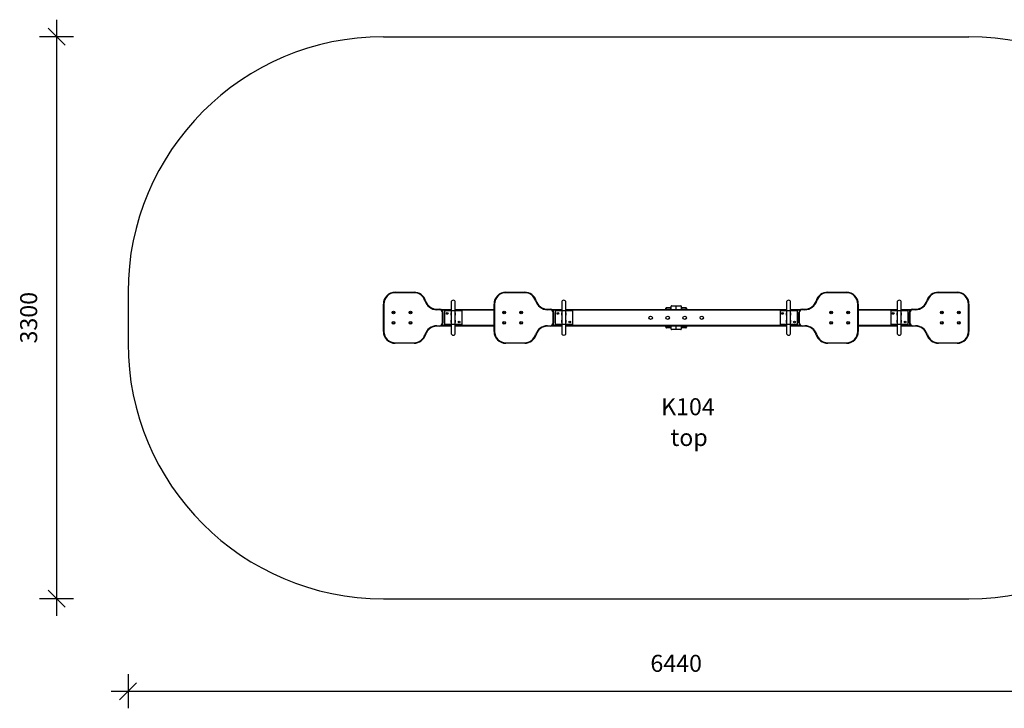
# Model space of a CAD drawing. Units: millimetres. Extents: x 11064 to 21821, y 10927 to 17219.
# Drawn here: x 11064 to 16848, y 10927 to 14970 of the extents above; entities that cross this region are included whole.
import ezdxf

# ---------------------------------------------------------------- set-up
doc = ezdxf.new("R2010")
doc.units = ezdxf.units.MM
doc.header["$PDSIZE"] = -1
doc.layers.get('0').update_dxf_attribs({"color": 1})
for name, color, linetype in [('SAFETY_AREA', 3, 'Continuous'), ('TIPTAP', 6, 'Continuous'), ('TIPTAP_A1', 4, 'Continuous'), ('TIPTAP_A2', 4, 'Continuous'), ('TIPTAP_DIM', 9, 'Continuous')]:
    doc.layers.add(name, color=color, linetype=linetype)
doc.styles.get("Standard").update_dxf_attribs({"font": 'arial.ttf'})
doc.styles.add('style1', font='arial.ttf', dxfattribs={"height": 100})
doc.dimstyles.new('0000000028386F98', dxfattribs={"dimscale": 100, "dimtxt": 1, "dimasz": 1, "dimexe": 1, "dimexo": 1, "dimgap": 1, "dimtad": 1, "dimdec": 0, "dimtxsty": 'Standard', "dimblk": 'OBLIQUE', "dimcen": 2.5, "dimdle": 1, "dimadec": 0, "dimazin": 0, "dimtfac": 1, "dimtdec": 0, "dimtmove": 0, "dimatfit": 3, "dimldrblk": 'OBLIQUE', "dimfxl": 0, "dimarcsym": 0})

# ---------------------------------------------------------------- blocks, each defined once
blk = doc.blocks.new('K104_top')
at = {"layer": 'SAFETY_AREA'}
for p, q in [((-1720, 1650), (1720, 1650)), ((-3220, 150), (-3220, -150)), ((-1720, -1650), (1720, -1650))]:
    blk.add_line(p, q, dxfattribs=at)
for centre, start, end in [((-1720, 150), 90, 180), ((1720, 150), 0, 90), ((-1720, -150), 180, 270), ((1720, -150), 270, 0)]:
    blk.add_arc(centre, 1500, start, end, dxfattribs=at)
at = {"layer": 'TIPTAP'}
for p, q in [((-1650, 150), (-1540, 150)), ((-1650, 150), (-1650, 147)), ((-1540, 147), (-1650, 147)), ((-1540, 150), (-1540, 147)), ((-1000, 150), (-890, 150)), ((-1000, 150), (-1000, 147)), ((-890, 147), (-1000, 147)), ((-890, 150), (-890, 147)), ((890, 147), (890, 150)), ((890, 150), (1000, 150)), ((1000, 147), (890, 147)), ((1000, 147), (1000, 150)), ((1540, 147), (1540, 150)), ((1540, 150), (1650, 150)), ((1650, 147), (1540, 147)), ((1650, 147), (1650, 150)), ((-1717, 80), (-1720, 80)), ((-1720, -80), (-1720, 80)), ((-1717, 80), (-1717, -80)), ((-1472.9, 100), (-1475.8, 99.1)), ((-1322.5, 90), (-1322.5, 40)), ((-1297.5, 40), (-1297.5, 90)), ((-1067, 80), (-1070, 80)), ((-1070, -80), (-1070, 80)), ((-1067, 80), (-1067, -80)), ((-822.9, 100), (-825.8, 99.1)), ((-672.5, 90), (-672.5, 40)), ((-647.5, 40), (-647.5, 90)), ((-56, 60), (-34, 60)), ((0, 68), (-30, 68)), ((-30, 49), (-30, 68)), ((-28, 70), (0, 70)), ((0, 70), (0, 68)), ((0, 70), (28, 70)), ((30, 68), (0, 68)), ((0, 49), (0, 68)), ((30, 68), (30, 49)), ((34, 60), (56, 60)), ((647.5, 90), (647.5, 40)), ((672.5, 40), (672.5, 90)), ((825.8, 99.1), (822.9, 100)), ((1067, -80), (1067, 80)), ((1067, 80), (1070, 80)), ((1070, 80), (1070, -80)), ((1297.5, 90), (1297.5, 40)), ((1322.5, 40), (1322.5, 90)), ((1475.8, 99.1), (1472.9, 100)), ((1717, -80), (1717, 80)), ((1717, 80), (1720, 80)), ((1720, 80), (1720, -80)), ((-1405.8, 50), (-1405.8, 47)), ((-1405.8, 50), (-1390, 50)), ((-1390, 47), (-1405.8, 47)), ((-1390, 50), (-1390, 47)), ((-1383.8, 49), (-1322.5, 49)), ((-1322.5, 44), (-1375.7, 44)), ((-1370, 30), (-1373, 30)), ((-1373, -30), (-1373, 30)), ((-1370, 30), (-1370, -30)), ((-1322.5, 40), (-1360, 40)), ((-1360, 40), (-1360, -40)), ((-1322.5, 40), (-1322.5, -40)), ((-1297.5, 40), (-1322.5, 40)), ((-1297.5, 49), (-1070, 49)), ((-1070, 44), (-1297.5, 44)), ((-1297.5, -40), (-1297.5, 40)), ((-1260, 40), (-1297.5, 40)), ((-1260, 40), (-1260, -40)), ((-755.8, 50), (-755.8, 47)), ((-755.8, 50), (-740, 50)), ((-740, 47), (-755.8, 47)), ((-740, 50), (-740, 47)), ((-733.8, 49), (-672.5, 49)), ((-672.5, 44), (-725.7, 44)), ((-720, 30), (-723, 30)), ((-723, -30), (-723, 30)), ((-720, 30), (-720, -30)), ((-672.5, 40), (-710, 40)), ((-710, 40), (-710, -40)), ((-672.5, 40), (-672.5, -40)), ((-647.5, 40), (-672.5, 40)), ((-647.5, 49), (647.5, 49)), ((647.5, 44), (-647.5, 44)), ((-647.5, -40), (-647.5, 40)), ((-610, 40), (-647.5, 40)), ((-610, 40), (-610, -40)), ((-60, 49), (-60, 56)), ((-58.8, 56), (-60, 56)), ((-31.2, 56), (-58.8, 56)), ((-58.8, 56), (-58.8, 49)), ((-31.2, 56), (-30, 56)), ((-31.2, 49), (-31.2, 56)), ((31.2, 56), (30, 56)), ((58.8, 56), (31.2, 56)), ((31.2, 56), (31.2, 49)), ((60, 56), (58.8, 56)), ((58.8, 49), (58.8, 56)), ((60, 56), (60, 49)), ((647.5, 40), (610, 40)), ((610, 40), (610, -40)), ((647.5, 40), (647.5, -40)), ((672.5, 40), (647.5, 40)), ((672.5, 49), (733.8, 49)), ((725.7, 44), (672.5, 44)), ((672.5, -40), (672.5, 40)), ((710, 40), (672.5, 40)), ((710, 40), (710, -40)), ((720, 30), (723, 30)), ((720, -30), (720, 30)), ((723, 30), (723, -30)), ((740, 47), (740, 50)), ((740, 50), (755.8, 50)), ((755.8, 47), (740, 47)), ((755.8, 47), (755.8, 50)), ((1070, 49), (1297.5, 49)), ((1297.5, 44), (1070, 44)), ((1297.5, 40), (1260, 40)), ((1260, 40), (1260, -40)), ((1297.5, 40), (1297.5, -40)), ((1322.5, 40), (1297.5, 40)), ((1322.5, 49), (1383.8, 49)), ((1375.7, 44), (1322.5, 44)), ((1322.5, -40), (1322.5, 40)), ((1360, 40), (1322.5, 40)), ((1360, 40), (1360, -40)), ((1370, 30), (1373, 30)), ((1370, -30), (1370, 30)), ((1373, 30), (1373, -30)), ((1390, 47), (1390, 50)), ((1390, 50), (1405.8, 50)), ((1405.8, 47), (1390, 47)), ((1405.8, 47), (1405.8, 50)), ((-1405.8, -47), (-1390, -47)), ((-1405.8, -47), (-1405.8, -50)), ((-1390, -50), (-1405.8, -50)), ((-1390, -47), (-1390, -50)), ((-1322.5, -49), (-1383.8, -49)), ((-1375.7, -44), (-1322.5, -44)), ((-1370, -30), (-1373, -30)), ((-1322.5, -40), (-1360, -40)), ((-1322.5, -40), (-1322.5, -90)), ((-1297.5, -40), (-1322.5, -40)), ((-1297.5, -90), (-1297.5, -40)), ((-1260, -40), (-1297.5, -40)), ((-1297.5, -44), (-1070, -44)), ((-1070, -49), (-1297.5, -49)), ((-755.8, -47), (-740, -47)), ((-755.8, -47), (-755.8, -50)), ((-740, -50), (-755.8, -50)), ((-740, -47), (-740, -50)), ((-672.5, -49), (-733.8, -49)), ((-725.7, -44), (-672.5, -44)), ((-720, -30), (-723, -30)), ((-672.5, -40), (-710, -40)), ((-672.5, -40), (-672.5, -90)), ((-647.5, -40), (-672.5, -40)), ((-647.5, -90), (-647.5, -40)), ((-610, -40), (-647.5, -40)), ((-647.5, -44), (647.5, -44)), ((647.5, -49), (-647.5, -49)), ((-60, -56), (-60, -49)), ((-58.8, -56), (-60, -56)), ((-58.8, -49), (-58.8, -56)), ((-58.8, -56), (-31.2, -56)), ((-31.2, -56), (-31.2, -49)), ((-30, -56), (-31.2, -56)), ((-30, -68), (-30, -49)), ((0, -68), (0, -49)), ((30, -49), (30, -68)), ((30, -56), (31.2, -56)), ((31.2, -49), (31.2, -56)), ((31.2, -56), (58.8, -56)), ((58.8, -56), (58.8, -49)), ((60, -56), (58.8, -56)), ((60, -49), (60, -56)), ((647.5, -40), (610, -40)), ((647.5, -40), (647.5, -90)), ((672.5, -40), (647.5, -40)), ((672.5, -90), (672.5, -40)), ((710, -40), (672.5, -40)), ((672.5, -44), (725.7, -44)), ((733.8, -49), (672.5, -49)), ((720, -30), (723, -30)), ((740, -47), (755.8, -47)), ((740, -50), (740, -47)), ((755.8, -50), (740, -50)), ((755.8, -50), (755.8, -47)), ((1070, -44), (1297.5, -44)), ((1297.5, -49), (1070, -49)), ((1297.5, -40), (1260, -40)), ((1297.5, -40), (1297.5, -90)), ((1322.5, -40), (1297.5, -40)), ((1322.5, -90), (1322.5, -40)), ((1360, -40), (1322.5, -40)), ((1322.5, -44), (1375.7, -44)), ((1383.8, -49), (1322.5, -49)), ((1370, -30), (1373, -30)), ((1390, -47), (1405.8, -47)), ((1390, -50), (1390, -47)), ((1405.8, -50), (1390, -50)), ((1405.8, -50), (1405.8, -47)), ((-1717, -80), (-1720, -80)), ((-1475.8, -99.1), (-1472.9, -100)), ((-1067, -80), (-1070, -80)), ((-825.8, -99.1), (-822.9, -100)), ((-34, -60), (-56, -60)), ((-30, -68), (0, -68)), ((0, -70), (-28, -70)), ((0, -68), (30, -68)), ((0, -68), (0, -70)), ((28, -70), (0, -70)), ((56, -60), (34, -60)), ((822.9, -100), (825.8, -99.1)), ((1067, -80), (1070, -80)), ((1472.9, -100), (1475.8, -99.1)), ((1717, -80), (1720, -80)), ((-1650, -147), (-1540, -147)), ((-1650, -147), (-1650, -150)), ((-1540, -150), (-1650, -150)), ((-1540, -147), (-1540, -150)), ((-1000, -147), (-890, -147)), ((-1000, -147), (-1000, -150)), ((-890, -150), (-1000, -150)), ((-890, -147), (-890, -150)), ((890, -147), (1000, -147)), ((890, -150), (890, -147)), ((1000, -150), (890, -150)), ((1000, -150), (1000, -147)), ((1540, -147), (1650, -147)), ((1540, -150), (1540, -147)), ((1650, -150), (1540, -150)), ((1650, -150), (1650, -147))]:
    blk.add_line(p, q, dxfattribs=at)
for centre, radius in [((-1660, 30), 8), ((-1660, 30), 5), ((-1560, 30), 8), ((-1560, 30), 5), ((-1345, 25), 5), ((-1010, 30), 8), ((-1010, 30), 5), ((-910, 30), 8), ((-910, 30), 5), ((-695, 25), 5), ((-150, 0), 10), ((-50, 0), 10), ((50, 0), 10), ((150, 0), 10), ((625, 25), 5), ((910, 30), 8), ((910, 30), 5), ((1010, 30), 8), ((1010, 30), 5), ((1275, 25), 5), ((1560, 30), 8), ((1560, 30), 5), ((1660, 30), 8), ((1660, 30), 5), ((-1660, -30), 8), ((-1660, -30), 5), ((-1560, -30), 8), ((-1560, -30), 5), ((-1275, -25), 5), ((-1010, -30), 8), ((-1010, -30), 5), ((-910, -30), 8), ((-910, -30), 5), ((-625, -25), 5), ((695, -25), 5), ((910, -30), 8), ((910, -30), 5), ((1010, -30), 8), ((1010, -30), 5), ((1345, -25), 5), ((1560, -30), 8), ((1560, -30), 5), ((1660, -30), 8), ((1660, -30), 5)]:
    blk.add_circle(centre, radius, dxfattribs=at)
for centre, radius, start, end in [((-1650, 80), 70, 90, 180), ((-1650, 80), 67, 90, 180), ((-1540, 80), 70, 16.60155, 90), ((-1540, 80), 67, 16.60155, 90), ((-1000, 80), 70, 90, 180), ((-1000, 80), 67, 90, 180), ((-890, 80), 70, 16.60155, 90), ((-890, 80), 67, 16.60155, 90), ((890, 80), 70, 90, 163.39845), ((890, 80), 67, 90, 163.39845), ((1000, 80), 70, 0, 90), ((1000, 80), 67, 0, 90), ((1540, 80), 70, 90, 163.39845), ((1540, 80), 67, 90, 163.39845), ((1650, 80), 70, 0, 90), ((1650, 80), 67, 0, 90), ((-1405.8, 120), 73, 196.60155, 270), ((-1405.8, 120), 70, 196.60155, 270), ((-1310, 90), 12.5, 0.00003, 179.99997), ((-755.8, 120), 73, 196.60155, 270), ((-755.8, 120), 70, 196.60155, 270), ((-660, 90), 12.5, 0, 180), ((-56, 56), 4, 90, 180), ((-55.3, 56.5), 3.57, 101.42175, 188.04947), ((-34, 64), 4, 270, 0), ((-28, 68), 2, 90, 180), ((28, 68), 2, 0, 90), ((34, 64), 4, 180, 270), ((55.3, 56.5), 3.57, 351.95053, 78.57825), ((56, 56), 4, 0, 90), ((660, 90), 12.5, 0, 180), ((755.8, 120), 70, 270, 343.39845), ((755.8, 120), 73, 270, 343.39845), ((1310, 90), 12.5, 0, 180), ((1405.8, 120), 70, 270, 343.39845), ((1405.8, 120), 73, 270, 343.39845), ((-1390, 30), 20, 0, 90), ((-1390, 30), 17, 0, 90), ((-740, 30), 20, 0, 90), ((-740, 30), 17, 0, 90), ((740, 30), 20, 90, 180), ((740, 30), 17, 90, 180), ((1390, 30), 20, 90, 180), ((1390, 30), 17, 90, 180), ((-1405.8, -120), 73, 90, 163.39845), ((-1405.8, -120), 70, 90, 163.39845), ((-1390, -30), 17, 270, 0), ((-1390, -30), 20, 270, 0), ((-755.8, -120), 73, 90, 163.39845), ((-755.8, -120), 70, 90, 163.39845), ((-740, -30), 17, 270, 0), ((-740, -30), 20, 270, 0), ((-56, -56), 4, 180, 270), ((-55.3, -56.5), 3.57, 171.95053, 258.57825), ((55.3, -56.5), 3.57, 281.42175, 8.04947), ((56, -56), 4, 270, 0), ((740, -30), 20, 180, 270), ((740, -30), 17, 180, 270), ((755.8, -120), 73, 16.60155, 90), ((755.8, -120), 70, 16.60155, 90), ((1390, -30), 20, 180, 270), ((1390, -30), 17, 180, 270), ((1405.8, -120), 73, 16.60155, 90), ((1405.8, -120), 70, 16.60155, 90), ((-1650, -80), 70, 180, 270), ((-1650, -80), 67, 180, 270), ((-1540, -80), 67, 270, 343.39845), ((-1540, -80), 70, 270, 343.39845), ((-1310, -90), 12.5, 180, 0), ((-1000, -80), 70, 180, 270), ((-1000, -80), 67, 180, 270), ((-890, -80), 67, 270, 343.39845), ((-890, -80), 70, 270, 343.39845), ((-660, -90), 12.5, 179.99998, 0.00002), ((-34, -64), 4, 0, 90), ((-28, -68), 2, 180, 270), ((28, -68), 2, 270, 0), ((34, -64), 4, 90, 180), ((660, -90), 12.5, 180, 0), ((890, -80), 70, 196.60155, 270), ((890, -80), 67, 196.60155, 270), ((1000, -80), 67, 270, 0), ((1000, -80), 70, 270, 0), ((1310, -90), 12.5, 180, 0), ((1540, -80), 70, 196.60155, 270), ((1540, -80), 67, 196.60155, 270), ((1650, -80), 67, 270, 0), ((1650, -80), 70, 270, 0)]:
    blk.add_arc(centre, radius, start, end, dxfattribs=at)
for centre, major_axis, ratio, start_param, end_param in [((-34, 56), (0, 4), 0.707107, 4.712389, 6.283185), ((34, 56), (0, 4), 0.707107, 0, 1.570796), ((-1310, 21.2), (0, -16.9), 0.856369, 4.180931, 5.243847), ((-1310, 21.2), (0, -16.9), 0.856369, 1.039338, 2.102255), ((-660, 21.2), (0, -16.9), 0.856369, 4.180931, 5.243847), ((-660, 21.2), (0, -16.9), 0.856369, 1.039338, 2.102255), ((660, 21.2), (0, -16.9), 0.856369, 4.180931, 5.243847), ((660, 21.2), (0, -16.9), 0.856369, 1.039338, 2.102255), ((1310, 21.2), (0, -16.9), 0.856369, 4.180931, 5.243847), ((1310, 21.2), (0, -16.9), 0.856369, 1.039338, 2.102255), ((-1310, -21.2), (0, 16.9), 0.856369, 1.039338, 2.102255), ((-1310, -21.2), (0, 16.9), 0.856369, 4.180931, 5.243847), ((-660, -21.2), (0, 16.9), 0.856369, 1.039338, 2.102255), ((-660, -21.2), (0, 16.9), 0.856369, 4.180931, 5.243847), ((-34, -56), (0, 4), 0.707107, 3.141593, 4.712389), ((34, -56), (0, 4), 0.707107, 1.570796, 3.141593), ((660, -21.2), (0, 16.9), 0.856369, 1.039338, 2.102255), ((660, -21.2), (0, 16.9), 0.856369, 4.180931, 5.243847), ((1310, -21.2), (0, 16.9), 0.856369, 1.039338, 2.102255), ((1310, -21.2), (0, 16.9), 0.856369, 4.180931, 5.243847)]:
    blk.add_ellipse(centre, major_axis=major_axis, ratio=ratio, start_param=start_param, end_param=end_param, dxfattribs=at)
at = {"layer": 'TIPTAP_A1', "insert": (-202.8, -472.7), "char_height": 100, "attachment_point": 1, "style": 'style1'}
blk.add_mtext_dynamic_manual_height_columns('{\\W3.73565; }{\\fArial|b0|i0|c186|p34;K104}', width=599.262, gutter_width=500, heights=[0], dxfattribs=at)
at = {"layer": 'TIPTAP_A2', "insert": (-103.3, -653.1), "char_height": 100, "attachment_point": 1, "style": 'style1'}
blk.add_mtext_dynamic_manual_height_columns('{\\W2.29258; }{\\fArial|b0|i0|c186|p34;top}', width=364.118, gutter_width=500, heights=[0], dxfattribs=at)
blk = doc.blocks.new('_Oblique')
at = {"color": 0, "linetype": 'ByBlock', "lineweight": -2}
blk.add_line((-0.5, -0.5), (0.5, 0.5), dxfattribs=at)
blk = doc.blocks.new('*D12')
at = {"layer": 'Defpoints', "color": 0}
for p in [(13200.5, 14870.4), (11280.8, 11570.4), (13200.5, 11570.4)]:
    blk.add_point(p, dxfattribs=at)
at = {"layer": 'TIPTAP_DIM', "color": 0, "linetype": 'ByBlock', "lineweight": -2}
for p, q in [((11280.8, 14970.4), (11280.8, 11470.4)), ((11380.8, 14870.4), (11180.8, 14870.4)), ((11380.8, 11570.4), (11180.8, 11570.4))]:
    blk.add_line(p, q, dxfattribs=at)
at = {"layer": 'TIPTAP_DIM', "color": 0, "lineweight": -2, "xscale": 100, "yscale": 100, "zscale": 100}
for p, rotation in [((11280.8, 14870.4), 90), ((11280.8, 11570.4), 270)]:
    blk.add_blockref('_Oblique', p, dxfattribs=dict(at, rotation=rotation))
at = {"layer": 'TIPTAP_DIM', "color": 0, "insert": (11129.7, 13220.4), "char_height": 100, "attachment_point": 5, "rotation": 90}
blk.add_mtext('3300', dxfattribs=at)
blk = doc.blocks.new('*D13')
at = {"layer": 'Defpoints', "color": 0}
for p in [(11700.5, 13220.4), (18140.5, 13220.4), (18140.5, 11026.9)]:
    blk.add_point(p, dxfattribs=at)
at = {"layer": 'TIPTAP_DIM', "color": 0, "linetype": 'ByBlock', "lineweight": -2}
for p, q in [((11700.5, 11126.9), (11700.5, 10926.9)), ((18140.5, 11126.9), (18140.5, 10926.9)), ((11600.5, 11026.9), (18240.5, 11026.9))]:
    blk.add_line(p, q, dxfattribs=at)
at = {"layer": 'TIPTAP_DIM', "color": 0, "lineweight": -2, "xscale": 100, "yscale": 100, "zscale": 100, "rotation": 180}
blk.add_blockref('_Oblique', (11700.5, 11026.9), dxfattribs=at)
at = {"layer": 'TIPTAP_DIM', "color": 0, "lineweight": -2, "xscale": 100, "yscale": 100, "zscale": 100}
blk.add_blockref('_Oblique', (18140.5, 11026.9), dxfattribs=at)
at = {"layer": 'TIPTAP_DIM', "color": 0, "insert": (14920.5, 11177.9), "char_height": 100, "attachment_point": 5}
blk.add_mtext('6440', dxfattribs=at)

msp = doc.modelspace()

# ---------------------------------------------------------------- block references
at = {"layer": 'TIPTAP_DIM'}
msp.add_blockref('K104_top', (14920.5, 13220.4), dxfattribs=at)

# ---------------------------------------------------------------- dimensions: what is measured, and where the dimension line sits
dim = msp.add_linear_dim(base=(11280.8, 11570.4), p1=(13200.5, 14870.4), p2=(13200.5, 11570.4), angle=90, dimstyle='0000000028386F98', dxfattribs=at)
dim.commit()
dim.dimension.update_dxf_attribs({"geometry": '*D12', "text_midpoint": (11129.7, 13220.4)})
dim = msp.add_linear_dim(base=(18140.5, 11026.9), p1=(11700.5, 13220.4), p2=(18140.5, 13220.4), dimstyle='0000000028386F98', dxfattribs=at)
dim.commit()
dim.dimension.update_dxf_attribs({"geometry": '*D13', "text_midpoint": (14920.5, 11177.9)})

doc.saveas('drawing.dxf')
